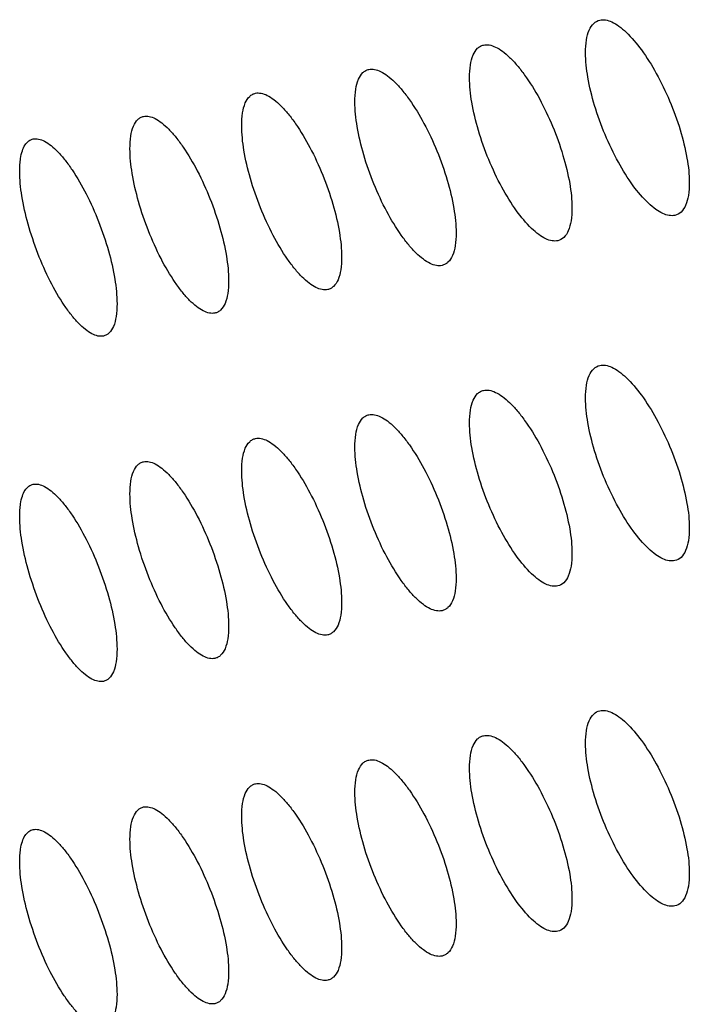
# Model space of a CAD drawing. Units: millimetres. Extents: x -68 to 68, y -108 to 108.
# Drawn here: x -51 to -46, y 35 to 42 of the extents above; entities that cross this region are included whole.
import ezdxf

# ---------------------------------------------------------------- set-up
doc = ezdxf.new("R2010")
doc.units = ezdxf.units.MM
doc.header["$LTSCALE"] = 16.335
doc.layers.add('ASSI', color=7, linetype='CONTINUOUS')

msp = doc.modelspace()

# ---------------------------------------------------------------- linework, layer by layer
at = {"layer": 'ASSI', "color": 7, "linetype": 'CONTINUOUS'}
for points, knots in [([(-46.6025, 41.5663), (-46.6025, 41.597), (-46.5993, 41.6527), (-46.581, 41.7258), (-46.5489, 41.7793), (-46.5158, 41.7982), (-46.4997, 41.8019)], [0, 0, 0, 0, 0.335934, 0.606335, 0.818802, 1, 1, 1, 1]), ([(-46.4997, 41.8019), (-46.4863, 41.805), (-46.4554, 41.8051), (-46.4082, 41.7887), (-46.3579, 41.7578), (-46.2826, 41.6936), (-46.1884, 41.5802), (-46.0838, 41.4126), (-45.9899, 41.218), (-45.9149, 41.0125), (-45.8655, 40.8137), (-45.8509, 40.684), (-45.8509, 40.6243)], [0, 0, 0, 0, 0.029046, 0.063177, 0.104257, 0.152872, 0.271468, 0.413264, 0.56874, 0.726399, 0.87396, 1, 1, 1, 1]), ([(-47.443, 41.3861), (-47.443, 41.4168), (-47.4398, 41.4724), (-47.4219, 41.5455), (-47.3939, 41.5918), (-47.3649, 41.6135), (-47.3491, 41.6194), (-47.3412, 41.6212)], [0, 0, 0, 0, 0.336717, 0.607165, 0.818759, 0.910736, 1, 1, 1, 1]), ([(-47.3412, 41.6212), (-47.3279, 41.6242), (-47.2974, 41.624), (-47.2507, 41.6073), (-47.2011, 41.576), (-47.149, 41.5309), (-47.0953, 41.4726), (-47.0199, 41.375), (-46.9305, 41.2293), (-46.8378, 41.0344), (-46.7638, 40.8286), (-46.7151, 40.6297), (-46.7007, 40.5001), (-46.7007, 40.4403)], [0, 0, 0, 0, 0.028746, 0.06263, 0.103525, 0.152012, 0.207916, 0.270612, 0.412446, 0.568072, 0.725953, 0.873758, 1, 1, 1, 1]), ([(-45.9549, 40.3884), (-45.9684, 40.3853), (-45.9994, 40.3852), (-46.0469, 40.4014), (-46.0974, 40.4323), (-46.173, 40.4963), (-46.2672, 40.6097), (-46.3716, 40.7774), (-46.4649, 40.9722), (-46.5393, 41.178), (-46.5881, 41.3769), (-46.6025, 41.5066), (-46.6025, 41.5663)], [0, 0, 0, 0, 0.029253, 0.063539, 0.104705, 0.153346, 0.271872, 0.413541, 0.568906, 0.726492, 0.874003, 1, 1, 1, 1]), ([(-48.2732, 41.2101), (-48.2732, 41.2409), (-48.27, 41.2965), (-48.2523, 41.3695), (-48.2246, 41.4157), (-48.1958, 41.4373), (-48.1802, 41.4431), (-48.1723, 41.4448)], [0, 0, 0, 0, 0.338068, 0.609019, 0.82009, 0.91146, 1, 1, 1, 1]), ([(-48.1723, 41.4448), (-48.1592, 41.4477), (-48.1289, 41.4473), (-48.0829, 41.4302), (-48.0339, 41.3986), (-47.9825, 41.3531), (-47.9295, 41.2946), (-47.855, 41.1966), (-47.7668, 41.0504), (-47.6754, 40.8551), (-47.6024, 40.6491), (-47.5543, 40.4501), (-47.5401, 40.3205), (-47.5401, 40.2607)], [0, 0, 0, 0, 0.028449, 0.062088, 0.102802, 0.151167, 0.207, 0.269668, 0.411558, 0.567352, 0.725474, 0.873542, 1, 1, 1, 1]), ([(-46.8036, 40.2049), (-46.817, 40.2019), (-46.8477, 40.202), (-46.8947, 40.2186), (-46.9445, 40.2498), (-47.0192, 40.3144), (-47.1122, 40.4283), (-47.2152, 40.5964), (-47.3073, 40.7916), (-47.3807, 40.9976), (-47.4288, 41.1966), (-47.443, 41.3263), (-47.443, 41.3861)], [0, 0, 0, 0, 0.028958, 0.063, 0.103986, 0.152504, 0.270931, 0.412655, 0.568189, 0.726015, 0.873788, 1, 1, 1, 1]), ([(-49.0929, 41.0385), (-49.0929, 41.0693), (-49.0897, 41.1249), (-49.0723, 41.1978), (-49.0449, 41.2439), (-49.0163, 41.2654), (-49.0009, 41.2711), (-48.9931, 41.2728)], [0, 0, 0, 0, 0.339431, 0.610894, 0.821441, 0.912195, 1, 1, 1, 1]), ([(-48.9931, 41.2728), (-48.9801, 41.2756), (-48.9502, 41.2748), (-48.9047, 41.2574), (-48.8564, 41.2255), (-48.8057, 41.1797), (-48.7534, 41.1209), (-48.6798, 41.0225), (-48.5928, 40.8759), (-48.5026, 40.6802), (-48.4306, 40.4739), (-48.3832, 40.2748), (-48.3692, 40.1452), (-48.3692, 40.0855)], [0, 0, 0, 0, 0.028149, 0.061543, 0.102077, 0.15032, 0.206081, 0.268722, 0.410668, 0.566631, 0.724995, 0.873326, 1, 1, 1, 1]), ([(-47.6421, 40.0257), (-47.6553, 40.0228), (-47.6857, 40.0232), (-47.732, 40.0402), (-47.7813, 40.0717), (-47.8328, 40.1171), (-47.8859, 40.1755), (-47.9604, 40.2735), (-48.0484, 40.4198), (-48.1393, 40.6153), (-48.2116, 40.8216), (-48.2591, 41.0207), (-48.2732, 41.1504), (-48.2732, 41.2101)], [0, 0, 0, 0, 0.028658, 0.062451, 0.103251, 0.151641, 0.207454, 0.270074, 0.411837, 0.567521, 0.725569, 0.873587, 1, 1, 1, 1]), ([(-49.9023, 40.8711), (-49.9023, 40.902), (-49.8991, 40.9576), (-49.8819, 41.0304), (-49.8548, 41.0765), (-49.8265, 41.0978), (-49.8112, 41.1034), (-49.8035, 41.105)], [0, 0, 0, 0, 0.340805, 0.61279, 0.822813, 0.912942, 1, 1, 1, 1]), ([(-49.8035, 41.105), (-49.7906, 41.1077), (-49.761, 41.1067), (-49.7162, 41.089), (-49.6685, 41.0568), (-49.6185, 41.0107), (-49.5669, 40.9516), (-49.4943, 40.8527), (-49.4085, 40.7057), (-49.3195, 40.5097), (-49.2485, 40.3031), (-49.2018, 40.1039), (-49.1879, 39.9743), (-49.1879, 39.9146)], [0, 0, 0, 0, 0.027847, 0.060995, 0.101348, 0.14947, 0.20516, 0.267774, 0.409777, 0.565911, 0.724516, 0.873109, 1, 1, 1, 1]), ([(-48.4701, 39.8509), (-48.4832, 39.8481), (-48.5133, 39.8488), (-48.559, 39.8661), (-48.6076, 39.8979), (-48.6585, 39.9436), (-48.7109, 40.0024), (-48.7844, 40.1008), (-48.8712, 40.2475), (-48.9608, 40.4433), (-49.0322, 40.6499), (-49.0791, 40.8491), (-49.0929, 40.9787), (-49.0929, 41.0385)], [0, 0, 0, 0, 0.028359, 0.061907, 0.102526, 0.150794, 0.206535, 0.269128, 0.410948, 0.566802, 0.725091, 0.873371, 1, 1, 1, 1]), ([(-50.7012, 40.7081), (-50.7012, 40.7243), (-50.7003, 40.7552), (-50.695, 40.8049), (-50.6844, 40.8533), (-50.6651, 40.8973), (-50.6382, 40.9286), (-50.6149, 40.9392), (-50.6035, 40.9416)], [0, 0, 0, 0, 0.179635, 0.342303, 0.55324, 0.726716, 0.870386, 1, 1, 1, 1]), ([(-50.6035, 40.9416), (-50.5908, 40.9442), (-50.5615, 40.9429), (-50.5172, 40.9248), (-50.4702, 40.8923), (-50.4209, 40.8459), (-50.37, 40.7866), (-50.2984, 40.6873), (-50.2138, 40.5399), (-50.126, 40.3435), (-50.056, 40.1367), (-50.0099, 39.9374), (-49.9963, 39.8078), (-49.9963, 39.7481)], [0, 0, 0, 0, 0.027544, 0.060444, 0.100617, 0.148617, 0.204237, 0.266825, 0.408886, 0.565189, 0.724036, 0.872892, 1, 1, 1, 1]), ([(-49.2878, 39.6805), (-49.3007, 39.6778), (-49.3305, 39.6787), (-49.3757, 39.6963), (-49.4236, 39.7284), (-49.4738, 39.7745), (-49.5255, 39.8335), (-49.598, 39.9323), (-49.6836, 40.0794), (-49.772, 40.2757), (-49.8424, 40.4824), (-49.8886, 40.6818), (-49.9023, 40.8114), (-49.9023, 40.8711)], [0, 0, 0, 0, 0.028058, 0.06136, 0.101798, 0.149944, 0.205614, 0.26818, 0.410057, 0.566082, 0.724612, 0.873154, 1, 1, 1, 1]), ([(-50.0951, 39.5144), (-50.1079, 39.5118), (-50.1374, 39.5129), (-50.1819, 39.5309), (-50.2292, 39.5633), (-50.2787, 39.6097), (-50.3297, 39.669), (-50.4013, 39.7682), (-50.4857, 39.9158), (-50.5728, 40.1123), (-50.6422, 40.3194), (-50.6877, 40.5188), (-50.7012, 40.6484), (-50.7012, 40.7081)], [0, 0, 0, 0, 0.027755, 0.06081, 0.101066, 0.149091, 0.20469, 0.26723, 0.409166, 0.565361, 0.724133, 0.872938, 1, 1, 1, 1]), ([(-45.8509, 40.6243), (-45.8509, 40.5935), (-45.8542, 40.5379), (-45.8728, 40.4646), (-45.9053, 40.4111), (-45.9386, 40.3922), (-45.9549, 40.3884)], [0, 0, 0, 0, 0.335081, 0.605109, 0.81788, 1, 1, 1, 1]), ([(-46.7007, 40.4403), (-46.7007, 40.4096), (-46.7039, 40.3539), (-46.7223, 40.2807), (-46.7544, 40.2273), (-46.7875, 40.2085), (-46.8036, 40.2049)], [0, 0, 0, 0, 0.336427, 0.606953, 0.819208, 1, 1, 1, 1]), ([(-47.5401, 40.2607), (-47.5401, 40.2299), (-47.5434, 40.1742), (-47.5613, 40.1011), (-47.5893, 40.0549), (-47.6184, 40.0333), (-47.6341, 40.0275), (-47.6421, 40.0257)], [0, 0, 0, 0, 0.337211, 0.607784, 0.819162, 0.910947, 1, 1, 1, 1]), ([(-48.3692, 40.0855), (-48.3692, 40.0546), (-48.3724, 39.999), (-48.3901, 39.9259), (-48.4178, 39.8798), (-48.4467, 39.8583), (-48.4623, 39.8526), (-48.4701, 39.8509)], [0, 0, 0, 0, 0.338568, 0.609648, 0.820502, 0.911676, 1, 1, 1, 1]), ([(-49.1879, 39.9146), (-49.1879, 39.8837), (-49.1911, 39.8281), (-49.2086, 39.7551), (-49.236, 39.709), (-49.2646, 39.6877), (-49.28, 39.6821), (-49.2878, 39.6805)], [0, 0, 0, 0, 0.339938, 0.611534, 0.821862, 0.912416, 1, 1, 1, 1]), ([(-49.9963, 39.7481), (-49.9963, 39.7172), (-49.9994, 39.6615), (-50.0167, 39.5887), (-50.0438, 39.5427), (-50.0721, 39.5215), (-50.0874, 39.516), (-50.0951, 39.5144)], [0, 0, 0, 0, 0.341319, 0.61344, 0.823242, 0.913168, 1, 1, 1, 1]), ([(-46.6025, 39.0663), (-46.6025, 39.097), (-46.5993, 39.1527), (-46.581, 39.2258), (-46.5489, 39.2793), (-46.5158, 39.2982), (-46.4997, 39.3019)], [0, 0, 0, 0, 0.335934, 0.606335, 0.818802, 1, 1, 1, 1]), ([(-46.4997, 39.3019), (-46.4863, 39.305), (-46.4554, 39.3051), (-46.4082, 39.2887), (-46.3579, 39.2578), (-46.2826, 39.1936), (-46.1884, 39.0802), (-46.0838, 38.9126), (-45.9899, 38.718), (-45.9149, 38.5125), (-45.8655, 38.3137), (-45.8509, 38.184), (-45.8509, 38.1243)], [0, 0, 0, 0, 0.029046, 0.063177, 0.104257, 0.152872, 0.271468, 0.413264, 0.56874, 0.726399, 0.87396, 1, 1, 1, 1]), ([(-47.443, 38.8861), (-47.443, 38.9168), (-47.4398, 38.9724), (-47.4219, 39.0455), (-47.3939, 39.0918), (-47.3649, 39.1135), (-47.3491, 39.1194), (-47.3412, 39.1212)], [0, 0, 0, 0, 0.336717, 0.607165, 0.818759, 0.910736, 1, 1, 1, 1]), ([(-47.3412, 39.1212), (-47.3279, 39.1242), (-47.2974, 39.124), (-47.2507, 39.1073), (-47.2011, 39.076), (-47.149, 39.0309), (-47.0953, 38.9726), (-47.0199, 38.875), (-46.9305, 38.7293), (-46.8378, 38.5344), (-46.7638, 38.3286), (-46.7151, 38.1297), (-46.7007, 38.0001), (-46.7007, 37.9403)], [0, 0, 0, 0, 0.028746, 0.06263, 0.103525, 0.152012, 0.207916, 0.270612, 0.412446, 0.568072, 0.725953, 0.873758, 1, 1, 1, 1]), ([(-45.9549, 37.8884), (-45.9684, 37.8853), (-45.9994, 37.8852), (-46.0469, 37.9014), (-46.0974, 37.9323), (-46.173, 37.9963), (-46.2672, 38.1097), (-46.3716, 38.2774), (-46.4649, 38.4722), (-46.5393, 38.678), (-46.5881, 38.8769), (-46.6025, 39.0066), (-46.6025, 39.0663)], [0, 0, 0, 0, 0.029253, 0.063539, 0.104705, 0.153346, 0.271872, 0.413541, 0.568906, 0.726492, 0.874003, 1, 1, 1, 1]), ([(-48.2732, 38.7101), (-48.2732, 38.7409), (-48.27, 38.7965), (-48.2523, 38.8695), (-48.2246, 38.9157), (-48.1958, 38.9373), (-48.1802, 38.9431), (-48.1723, 38.9448)], [0, 0, 0, 0, 0.338068, 0.609019, 0.82009, 0.91146, 1, 1, 1, 1]), ([(-48.1723, 38.9448), (-48.1592, 38.9477), (-48.1289, 38.9473), (-48.0829, 38.9302), (-48.0339, 38.8986), (-47.9825, 38.8531), (-47.9295, 38.7946), (-47.855, 38.6966), (-47.7668, 38.5504), (-47.6754, 38.3551), (-47.6024, 38.1491), (-47.5543, 37.9501), (-47.5401, 37.8205), (-47.5401, 37.7607)], [0, 0, 0, 0, 0.028449, 0.062088, 0.102802, 0.151167, 0.207, 0.269668, 0.411558, 0.567352, 0.725474, 0.873542, 1, 1, 1, 1]), ([(-46.8036, 37.7049), (-46.817, 37.7019), (-46.8477, 37.702), (-46.8947, 37.7186), (-46.9445, 37.7498), (-47.0192, 37.8144), (-47.1122, 37.9283), (-47.2152, 38.0964), (-47.3073, 38.2916), (-47.3807, 38.4976), (-47.4288, 38.6966), (-47.443, 38.8263), (-47.443, 38.8861)], [0, 0, 0, 0, 0.028958, 0.063, 0.103986, 0.152504, 0.270931, 0.412655, 0.568189, 0.726015, 0.873788, 1, 1, 1, 1]), ([(-49.0929, 38.5385), (-49.0929, 38.5693), (-49.0897, 38.6249), (-49.0723, 38.6978), (-49.0449, 38.7439), (-49.0163, 38.7654), (-49.0009, 38.7711), (-48.9931, 38.7728)], [0, 0, 0, 0, 0.339431, 0.610894, 0.821441, 0.912195, 1, 1, 1, 1]), ([(-48.9931, 38.7728), (-48.9801, 38.7756), (-48.9502, 38.7748), (-48.9047, 38.7574), (-48.8564, 38.7255), (-48.8057, 38.6797), (-48.7534, 38.6209), (-48.6798, 38.5225), (-48.5928, 38.3759), (-48.5026, 38.1802), (-48.4306, 37.9739), (-48.3832, 37.7748), (-48.3692, 37.6452), (-48.3692, 37.5855)], [0, 0, 0, 0, 0.028149, 0.061543, 0.102077, 0.15032, 0.206081, 0.268722, 0.410668, 0.566631, 0.724995, 0.873326, 1, 1, 1, 1]), ([(-47.6421, 37.5257), (-47.6553, 37.5228), (-47.6857, 37.5232), (-47.732, 37.5402), (-47.7813, 37.5717), (-47.8328, 37.6171), (-47.8859, 37.6755), (-47.9604, 37.7735), (-48.0484, 37.9198), (-48.1393, 38.1153), (-48.2116, 38.3216), (-48.2591, 38.5207), (-48.2732, 38.6504), (-48.2732, 38.7101)], [0, 0, 0, 0, 0.028658, 0.062451, 0.103251, 0.151641, 0.207454, 0.270074, 0.411837, 0.567521, 0.725569, 0.873587, 1, 1, 1, 1]), ([(-49.9023, 38.3711), (-49.9023, 38.402), (-49.8991, 38.4576), (-49.8819, 38.5304), (-49.8548, 38.5765), (-49.8265, 38.5978), (-49.8112, 38.6034), (-49.8035, 38.605)], [0, 0, 0, 0, 0.340805, 0.61279, 0.822813, 0.912942, 1, 1, 1, 1]), ([(-49.8035, 38.605), (-49.7906, 38.6077), (-49.761, 38.6067), (-49.7162, 38.589), (-49.6685, 38.5568), (-49.6185, 38.5107), (-49.5669, 38.4516), (-49.4943, 38.3527), (-49.4085, 38.2057), (-49.3195, 38.0097), (-49.2485, 37.8031), (-49.2018, 37.6039), (-49.1879, 37.4743), (-49.1879, 37.4146)], [0, 0, 0, 0, 0.027847, 0.060995, 0.101348, 0.14947, 0.20516, 0.267774, 0.409777, 0.565911, 0.724516, 0.873109, 1, 1, 1, 1]), ([(-48.4701, 37.3509), (-48.4832, 37.3481), (-48.5133, 37.3488), (-48.559, 37.3661), (-48.6076, 37.3979), (-48.6585, 37.4436), (-48.7109, 37.5024), (-48.7844, 37.6008), (-48.8712, 37.7475), (-48.9608, 37.9433), (-49.0322, 38.1499), (-49.0791, 38.3491), (-49.0929, 38.4787), (-49.0929, 38.5385)], [0, 0, 0, 0, 0.028359, 0.061907, 0.102526, 0.150794, 0.206535, 0.269128, 0.410948, 0.566802, 0.725091, 0.873371, 1, 1, 1, 1]), ([(-50.7012, 38.2081), (-50.7012, 38.2243), (-50.7003, 38.2552), (-50.695, 38.3049), (-50.6844, 38.3533), (-50.6651, 38.3973), (-50.6382, 38.4286), (-50.6149, 38.4392), (-50.6035, 38.4416)], [0, 0, 0, 0, 0.179635, 0.342303, 0.55324, 0.726716, 0.870386, 1, 1, 1, 1]), ([(-50.6035, 38.4416), (-50.5908, 38.4442), (-50.5615, 38.4429), (-50.5172, 38.4248), (-50.4702, 38.3923), (-50.4209, 38.3459), (-50.37, 38.2866), (-50.2984, 38.1873), (-50.2138, 38.0399), (-50.126, 37.8435), (-50.056, 37.6367), (-50.0099, 37.4374), (-49.9963, 37.3078), (-49.9963, 37.2481)], [0, 0, 0, 0, 0.027544, 0.060444, 0.100617, 0.148617, 0.204237, 0.266825, 0.408886, 0.565189, 0.724036, 0.872892, 1, 1, 1, 1]), ([(-49.2878, 37.1805), (-49.3007, 37.1778), (-49.3305, 37.1787), (-49.3757, 37.1963), (-49.4236, 37.2284), (-49.4738, 37.2745), (-49.5255, 37.3335), (-49.598, 37.4323), (-49.6836, 37.5794), (-49.772, 37.7757), (-49.8424, 37.9824), (-49.8886, 38.1818), (-49.9023, 38.3114), (-49.9023, 38.3711)], [0, 0, 0, 0, 0.028058, 0.06136, 0.101798, 0.149944, 0.205614, 0.26818, 0.410057, 0.566082, 0.724612, 0.873154, 1, 1, 1, 1]), ([(-50.0951, 37.0144), (-50.1079, 37.0118), (-50.1374, 37.0129), (-50.1819, 37.0309), (-50.2292, 37.0633), (-50.2787, 37.1097), (-50.3297, 37.169), (-50.4013, 37.2682), (-50.4857, 37.4158), (-50.5728, 37.6123), (-50.6422, 37.8194), (-50.6877, 38.0188), (-50.7012, 38.1484), (-50.7012, 38.2081)], [0, 0, 0, 0, 0.027755, 0.06081, 0.101066, 0.149091, 0.20469, 0.26723, 0.409166, 0.565361, 0.724133, 0.872938, 1, 1, 1, 1]), ([(-45.8509, 38.1243), (-45.8509, 38.0935), (-45.8542, 38.0379), (-45.8728, 37.9646), (-45.9053, 37.9111), (-45.9386, 37.8922), (-45.9549, 37.8884)], [0, 0, 0, 0, 0.335081, 0.605109, 0.81788, 1, 1, 1, 1]), ([(-46.7007, 37.9403), (-46.7007, 37.9096), (-46.7039, 37.8539), (-46.7223, 37.7807), (-46.7544, 37.7273), (-46.7875, 37.7085), (-46.8036, 37.7049)], [0, 0, 0, 0, 0.336427, 0.606953, 0.819208, 1, 1, 1, 1]), ([(-47.5401, 37.7607), (-47.5401, 37.7299), (-47.5434, 37.6742), (-47.5613, 37.6011), (-47.5893, 37.5549), (-47.6184, 37.5333), (-47.6341, 37.5275), (-47.6421, 37.5257)], [0, 0, 0, 0, 0.337211, 0.607784, 0.819162, 0.910947, 1, 1, 1, 1]), ([(-48.3692, 37.5855), (-48.3692, 37.5546), (-48.3724, 37.499), (-48.3901, 37.4259), (-48.4178, 37.3798), (-48.4467, 37.3583), (-48.4623, 37.3526), (-48.4701, 37.3509)], [0, 0, 0, 0, 0.338568, 0.609648, 0.820502, 0.911676, 1, 1, 1, 1]), ([(-49.1879, 37.4146), (-49.1879, 37.3837), (-49.1911, 37.3281), (-49.2086, 37.2551), (-49.236, 37.209), (-49.2646, 37.1877), (-49.28, 37.1821), (-49.2878, 37.1805)], [0, 0, 0, 0, 0.339938, 0.611534, 0.821862, 0.912416, 1, 1, 1, 1]), ([(-49.9963, 37.2481), (-49.9963, 37.2172), (-49.9994, 37.1615), (-50.0167, 37.0887), (-50.0438, 37.0427), (-50.0721, 37.0215), (-50.0874, 37.016), (-50.0951, 37.0144)], [0, 0, 0, 0, 0.341319, 0.61344, 0.823242, 0.913168, 1, 1, 1, 1]), ([(-46.6025, 36.5663), (-46.6025, 36.597), (-46.5993, 36.6527), (-46.581, 36.7258), (-46.5489, 36.7793), (-46.5158, 36.7982), (-46.4997, 36.8019)], [0, 0, 0, 0, 0.335934, 0.606335, 0.818802, 1, 1, 1, 1]), ([(-46.4997, 36.8019), (-46.4863, 36.805), (-46.4554, 36.8051), (-46.4082, 36.7887), (-46.3579, 36.7578), (-46.2826, 36.6936), (-46.1884, 36.5802), (-46.0838, 36.4126), (-45.9899, 36.218), (-45.9149, 36.0125), (-45.8655, 35.8137), (-45.8509, 35.684), (-45.8509, 35.6243)], [0, 0, 0, 0, 0.029046, 0.063177, 0.104257, 0.152872, 0.271468, 0.413264, 0.56874, 0.726399, 0.87396, 1, 1, 1, 1]), ([(-47.443, 36.3861), (-47.443, 36.4168), (-47.4398, 36.4724), (-47.4219, 36.5455), (-47.3939, 36.5918), (-47.3649, 36.6135), (-47.3491, 36.6194), (-47.3412, 36.6212)], [0, 0, 0, 0, 0.336717, 0.607165, 0.818759, 0.910736, 1, 1, 1, 1]), ([(-47.3412, 36.6212), (-47.3279, 36.6242), (-47.2974, 36.624), (-47.2507, 36.6073), (-47.2011, 36.576), (-47.149, 36.5309), (-47.0953, 36.4726), (-47.0199, 36.375), (-46.9305, 36.2293), (-46.8378, 36.0344), (-46.7638, 35.8286), (-46.7151, 35.6297), (-46.7007, 35.5001), (-46.7007, 35.4403)], [0, 0, 0, 0, 0.028746, 0.06263, 0.103525, 0.152012, 0.207916, 0.270612, 0.412446, 0.568072, 0.725953, 0.873758, 1, 1, 1, 1]), ([(-45.9549, 35.3884), (-45.9684, 35.3853), (-45.9994, 35.3852), (-46.0469, 35.4014), (-46.0974, 35.4323), (-46.173, 35.4963), (-46.2672, 35.6097), (-46.3716, 35.7774), (-46.4649, 35.9722), (-46.5393, 36.178), (-46.5881, 36.3769), (-46.6025, 36.5066), (-46.6025, 36.5663)], [0, 0, 0, 0, 0.029253, 0.063539, 0.104705, 0.153346, 0.271872, 0.413541, 0.568906, 0.726492, 0.874003, 1, 1, 1, 1]), ([(-48.2732, 36.2101), (-48.2732, 36.2409), (-48.27, 36.2965), (-48.2523, 36.3695), (-48.2246, 36.4157), (-48.1958, 36.4373), (-48.1802, 36.4431), (-48.1723, 36.4448)], [0, 0, 0, 0, 0.338068, 0.609019, 0.82009, 0.91146, 1, 1, 1, 1]), ([(-48.1723, 36.4448), (-48.1592, 36.4477), (-48.1289, 36.4473), (-48.0829, 36.4302), (-48.0339, 36.3986), (-47.9825, 36.3531), (-47.9295, 36.2946), (-47.855, 36.1966), (-47.7668, 36.0504), (-47.6754, 35.8551), (-47.6024, 35.6491), (-47.5543, 35.4501), (-47.5401, 35.3205), (-47.5401, 35.2607)], [0, 0, 0, 0, 0.028449, 0.062088, 0.102802, 0.151167, 0.207, 0.269668, 0.411558, 0.567352, 0.725474, 0.873542, 1, 1, 1, 1]), ([(-46.8036, 35.2049), (-46.817, 35.2019), (-46.8477, 35.202), (-46.8947, 35.2186), (-46.9445, 35.2498), (-47.0192, 35.3144), (-47.1122, 35.4283), (-47.2152, 35.5964), (-47.3073, 35.7916), (-47.3807, 35.9976), (-47.4288, 36.1966), (-47.443, 36.3263), (-47.443, 36.3861)], [0, 0, 0, 0, 0.028958, 0.063, 0.103986, 0.152504, 0.270931, 0.412655, 0.568189, 0.726015, 0.873788, 1, 1, 1, 1]), ([(-49.0929, 36.0385), (-49.0929, 36.0693), (-49.0897, 36.1249), (-49.0723, 36.1978), (-49.0449, 36.2439), (-49.0163, 36.2654), (-49.0009, 36.2711), (-48.9931, 36.2728)], [0, 0, 0, 0, 0.339431, 0.610894, 0.821441, 0.912195, 1, 1, 1, 1]), ([(-48.9931, 36.2728), (-48.9801, 36.2756), (-48.9502, 36.2748), (-48.9047, 36.2574), (-48.8564, 36.2255), (-48.8057, 36.1797), (-48.7534, 36.1209), (-48.6798, 36.0225), (-48.5928, 35.8759), (-48.5026, 35.6802), (-48.4306, 35.4739), (-48.3832, 35.2748), (-48.3692, 35.1452), (-48.3692, 35.0855)], [0, 0, 0, 0, 0.028149, 0.061543, 0.102077, 0.15032, 0.206081, 0.268722, 0.410668, 0.566631, 0.724995, 0.873326, 1, 1, 1, 1]), ([(-47.6421, 35.0257), (-47.6553, 35.0228), (-47.6857, 35.0232), (-47.732, 35.0402), (-47.7813, 35.0717), (-47.8328, 35.1171), (-47.8859, 35.1755), (-47.9604, 35.2735), (-48.0484, 35.4198), (-48.1393, 35.6153), (-48.2116, 35.8216), (-48.2591, 36.0207), (-48.2732, 36.1504), (-48.2732, 36.2101)], [0, 0, 0, 0, 0.028658, 0.062451, 0.103251, 0.151641, 0.207454, 0.270074, 0.411837, 0.567521, 0.725569, 0.873587, 1, 1, 1, 1]), ([(-49.9023, 35.8711), (-49.9023, 35.902), (-49.8991, 35.9576), (-49.8819, 36.0304), (-49.8548, 36.0765), (-49.8265, 36.0978), (-49.8112, 36.1034), (-49.8035, 36.105)], [0, 0, 0, 0, 0.340805, 0.61279, 0.822813, 0.912942, 1, 1, 1, 1]), ([(-49.8035, 36.105), (-49.7906, 36.1077), (-49.761, 36.1067), (-49.7162, 36.089), (-49.6685, 36.0568), (-49.6185, 36.0107), (-49.5669, 35.9516), (-49.4943, 35.8527), (-49.4085, 35.7057), (-49.3195, 35.5097), (-49.2485, 35.3031), (-49.2018, 35.1039), (-49.1879, 34.9743), (-49.1879, 34.9146)], [0, 0, 0, 0, 0.027847, 0.060995, 0.101348, 0.14947, 0.20516, 0.267774, 0.409777, 0.565911, 0.724516, 0.873109, 1, 1, 1, 1]), ([(-48.4701, 34.8509), (-48.4832, 34.8481), (-48.5133, 34.8488), (-48.559, 34.8661), (-48.6076, 34.8979), (-48.6585, 34.9436), (-48.7109, 35.0024), (-48.7844, 35.1008), (-48.8712, 35.2475), (-48.9608, 35.4433), (-49.0322, 35.6499), (-49.0791, 35.8491), (-49.0929, 35.9787), (-49.0929, 36.0385)], [0, 0, 0, 0, 0.028359, 0.061907, 0.102526, 0.150794, 0.206535, 0.269128, 0.410948, 0.566802, 0.725091, 0.873371, 1, 1, 1, 1]), ([(-50.7012, 35.7081), (-50.7012, 35.7243), (-50.7003, 35.7552), (-50.695, 35.8049), (-50.6844, 35.8533), (-50.6651, 35.8973), (-50.6382, 35.9286), (-50.6149, 35.9392), (-50.6035, 35.9416)], [0, 0, 0, 0, 0.179635, 0.342303, 0.55324, 0.726716, 0.870386, 1, 1, 1, 1]), ([(-50.6035, 35.9416), (-50.5908, 35.9442), (-50.5615, 35.9429), (-50.5172, 35.9248), (-50.4702, 35.8923), (-50.4209, 35.8459), (-50.37, 35.7866), (-50.2984, 35.6873), (-50.2138, 35.5399), (-50.126, 35.3435), (-50.056, 35.1367), (-50.0099, 34.9374), (-49.9963, 34.8078), (-49.9963, 34.7481)], [0, 0, 0, 0, 0.027544, 0.060444, 0.100617, 0.148617, 0.204237, 0.266825, 0.408886, 0.565189, 0.724036, 0.872892, 1, 1, 1, 1]), ([(-49.2878, 34.6805), (-49.3007, 34.6778), (-49.3305, 34.6787), (-49.3757, 34.6963), (-49.4236, 34.7284), (-49.4738, 34.7745), (-49.5255, 34.8335), (-49.598, 34.9323), (-49.6836, 35.0794), (-49.772, 35.2757), (-49.8424, 35.4824), (-49.8886, 35.6818), (-49.9023, 35.8114), (-49.9023, 35.8711)], [0, 0, 0, 0, 0.028058, 0.06136, 0.101798, 0.149944, 0.205614, 0.26818, 0.410057, 0.566082, 0.724612, 0.873154, 1, 1, 1, 1]), ([(-50.0951, 34.5144), (-50.1079, 34.5118), (-50.1374, 34.5129), (-50.1819, 34.5309), (-50.2292, 34.5633), (-50.2787, 34.6097), (-50.3297, 34.669), (-50.4013, 34.7682), (-50.4857, 34.9158), (-50.5728, 35.1123), (-50.6422, 35.3194), (-50.6877, 35.5188), (-50.7012, 35.6484), (-50.7012, 35.7081)], [0, 0, 0, 0, 0.027755, 0.06081, 0.101066, 0.149091, 0.20469, 0.26723, 0.409166, 0.565361, 0.724133, 0.872938, 1, 1, 1, 1]), ([(-45.8509, 35.6243), (-45.8509, 35.5935), (-45.8542, 35.5379), (-45.8728, 35.4646), (-45.9053, 35.4111), (-45.9386, 35.3922), (-45.9549, 35.3884)], [0, 0, 0, 0, 0.335081, 0.605109, 0.81788, 1, 1, 1, 1]), ([(-46.7007, 35.4403), (-46.7007, 35.4096), (-46.7039, 35.3539), (-46.7223, 35.2807), (-46.7544, 35.2273), (-46.7875, 35.2085), (-46.8036, 35.2049)], [0, 0, 0, 0, 0.336427, 0.606953, 0.819208, 1, 1, 1, 1]), ([(-47.5401, 35.2607), (-47.5401, 35.2299), (-47.5434, 35.1742), (-47.5613, 35.1011), (-47.5893, 35.0549), (-47.6184, 35.0333), (-47.6341, 35.0275), (-47.6421, 35.0257)], [0, 0, 0, 0, 0.337211, 0.607784, 0.819162, 0.910947, 1, 1, 1, 1]), ([(-48.3692, 35.0855), (-48.3692, 35.0546), (-48.3724, 34.999), (-48.3901, 34.9259), (-48.4178, 34.8798), (-48.4467, 34.8583), (-48.4623, 34.8526), (-48.4701, 34.8509)], [0, 0, 0, 0, 0.338568, 0.609648, 0.820502, 0.911676, 1, 1, 1, 1]), ([(-49.1879, 34.9146), (-49.1879, 34.8837), (-49.1911, 34.8281), (-49.2086, 34.7551), (-49.236, 34.709), (-49.2646, 34.6877), (-49.28, 34.6821), (-49.2878, 34.6805)], [0, 0, 0, 0, 0.339938, 0.611534, 0.821862, 0.912416, 1, 1, 1, 1]), ([(-49.9963, 34.7481), (-49.9963, 34.7172), (-49.9994, 34.6615), (-50.0167, 34.5887), (-50.0438, 34.5427), (-50.0721, 34.5215), (-50.0874, 34.516), (-50.0951, 34.5144)], [0, 0, 0, 0, 0.341319, 0.61344, 0.823242, 0.913168, 1, 1, 1, 1])]:
    msp.add_open_spline(points, degree=3, knots=knots, dxfattribs=at)

doc.saveas('drawing.dxf')
